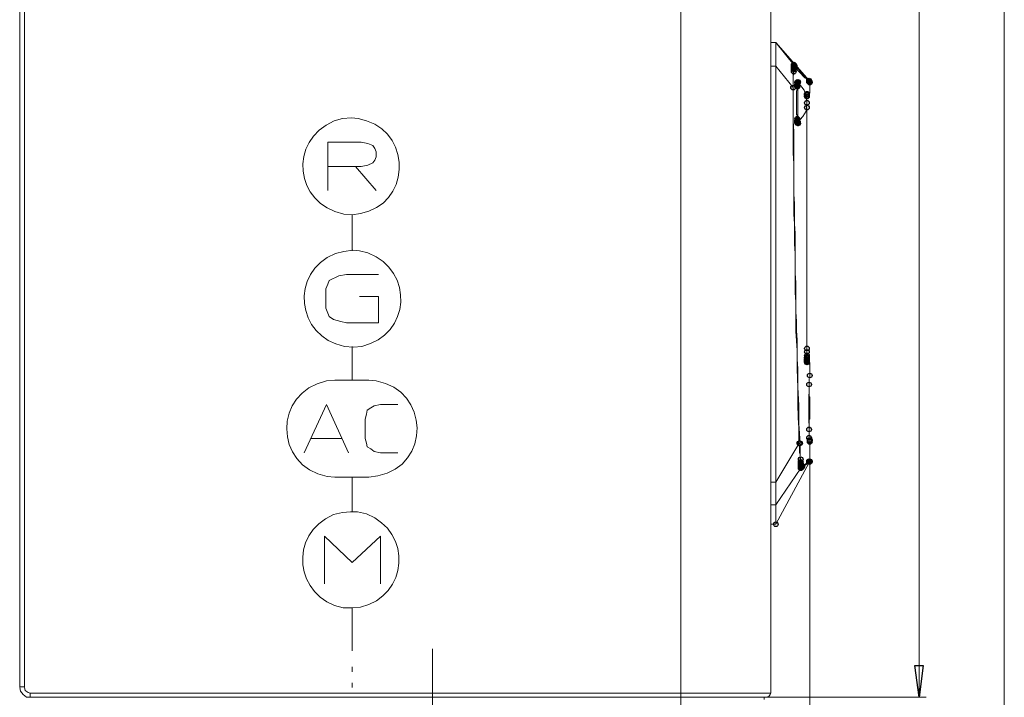
# Model space of a CAD drawing. Units: centimetres. Extents: x 76 to 388, y -17 to 175.
# Drawn here: x 166 to 224, y 23 to 63 of the extents above; entities that cross this region are included whole.
import ezdxf

# ---------------------------------------------------------------- set-up
doc = ezdxf.new("R2010")
doc.units = ezdxf.units.CM
doc.header["$MEASUREMENT"] = 0
doc.layers.add('Vrstva 1', color=7, linetype='Continuous')

msp = doc.modelspace()

# ---------------------------------------------------------------- linework, layer by layer
at = {"layer": 'Vrstva 1'}
for centre in [(211.652, 60.654), (211.652, 60.654), (211.652, 60.654), (211.652, 60.613), (211.652, 60.408), (211.652, 60.408), (211.652, 60.408), (211.653, 60.691), (211.654, 60.489), (211.654, 60.449), (211.654, 60.449), (211.654, 60.448), (211.654, 60.695), (211.654, 60.691), (211.654, 60.49), (211.654, 60.49), (211.655, 60.695), (211.655, 60.694), (211.655, 60.694), (211.655, 60.691), (211.655, 60.57), (211.655, 60.53), (211.655, 60.53), (211.655, 60.53), (211.655, 60.489), (211.655, 60.49), (211.655, 60.49), (211.656, 60.694), (211.656, 60.694), (211.656, 60.694), (211.656, 60.692), (211.656, 60.689), (211.694, 60.569), (211.694, 60.569), (211.695, 60.614), (211.695, 60.613), (211.695, 60.573), (211.695, 60.573), (211.695, 60.572), (211.697, 60.654), (211.696, 60.613), (211.697, 60.57), (211.696, 60.57), (211.696, 60.57), (211.697, 60.568), (211.697, 60.569), (211.698, 60.57), (211.698, 60.569), (211.7, 60.569), (211.652, 60.285), (211.61, 59.344), (211.612, 59.345), (211.613, 59.344), (211.614, 59.344), (211.615, 59.342), (211.615, 59.343), (211.615, 59.343), (211.616, 59.343), (211.617, 59.342), (211.857, 59.509), (211.857, 59.468), (211.858, 59.549), (211.859, 59.383), (211.859, 59.631), (211.86, 59.67), (211.86, 59.631), (211.86, 59.63), (211.899, 59.669), (211.9, 59.672), (211.9, 59.672), (211.9, 59.671), (211.9, 59.67), (211.9, 59.632), (211.9, 59.631), (211.901, 59.677), (211.901, 59.672), (211.901, 59.672), (211.901, 59.672), (211.901, 59.671), (211.902, 59.67), (211.902, 59.669), (211.904, 59.67), (212.554, 59.752), (212.554, 59.712), (212.555, 59.752), (212.556, 59.754), (212.556, 59.754), (212.556, 59.754), (212.557, 59.754), (212.556, 59.752), (212.556, 59.67), (212.556, 59.67), (212.596, 59.672), (212.596, 59.672), (212.595, 59.671), (212.596, 59.636), (212.596, 59.629), (212.597, 59.667), (212.428, 58.811), (212.43, 58.935), (212.431, 58.974), (212.431, 58.935), (212.431, 58.935), (212.431, 58.935), (212.431, 58.935), (212.431, 58.934), (212.431, 58.85), (212.432, 58.976), (212.433, 58.975), (212.433, 58.975), (212.433, 58.934), (212.432, 58.85), (212.432, 58.809), (212.433, 58.975), (212.433, 58.934), (212.434, 58.973), (212.429, 58.441), (212.43, 58.155), (212.433, 58.155), (211.861, 57.499), (211.859, 57.38), (211.859, 57.341), (211.859, 57.3), (211.859, 57.259), (211.86, 57.416), (211.86, 57.259), (211.86, 57.259), (211.899, 57.215), (211.9, 57.299), (211.9, 57.257), (211.9, 57.217), (211.9, 57.216), (211.901, 57.257), (211.901, 57.257), (211.901, 57.222), (211.901, 57.218), (211.901, 57.218), (211.902, 57.218), (211.901, 57.217), (211.902, 57.215), (211.904, 57.215), (212.431, 43.715), (212.433, 43.513), (212.433, 43.921), (212.431, 43.223), (212.431, 43.146), (212.431, 43.146), (212.431, 43.106), (212.431, 43.105), (212.432, 43.146), (212.432, 43.146), (212.432, 43.146), (212.433, 43.146), (212.432, 43.145), (212.432, 43.145), (212.432, 43.145), (212.432, 43.145), (212.432, 43.145), (212.432, 43.105), (212.432, 43.105), (212.433, 43.105), (212.432, 43.104), (212.433, 43.103), (212.433, 43.39), (212.433, 43.348), (212.433, 43.265), (212.433, 43.263), (212.433, 43.181), (212.433, 43.181), (212.433, 43.181), (212.433, 43.14), (212.433, 43.102), (212.433, 43.101), (212.433, 43.099), (212.434, 43.226), (212.434, 43.221), (212.434, 43.221), (212.434, 43.181), (212.434, 43.181), (212.434, 43.181), (212.434, 43.181), (212.434, 43.181), (212.554, 41.792), (212.596, 42.324), (212.555, 39.135), (212.556, 39.132), (211.982, 38.317), (211.982, 38.317), (212.022, 38.315), (212.023, 38.317), (212.556, 38.642), (212.597, 38.518), (212.597, 38.477), (212.597, 38.397), (212.063, 37.213), (212.063, 37.132), (212.065, 37.372), (212.555, 37.256), (212.556, 37.212), (212.556, 37.212), (212.594, 37.251), (212.596, 37.256), (212.596, 37.251), (212.595, 37.21), (212.595, 37.21), (212.063, 37.091), (212.063, 37.05), (212.063, 37.051), (212.063, 37.05), (212.063, 36.969), (212.063, 36.928), (212.063, 36.928), (212.063, 36.845), (212.065, 36.884), (212.065, 36.844), (212.065, 36.843), (212.066, 36.845), (212.104, 36.968), (212.105, 37.007), (212.105, 36.966), (212.105, 36.966), (212.105, 36.884), (212.106, 36.967), (212.144, 36.965), (212.144, 36.924), (212.144, 36.924), (212.146, 36.964), (210.591, 33.531)]:
    msp.add_ellipse(centre, major_axis=(0, 0.137), ratio=1, dxfattribs=at)
at = {"layer": 'Vrstva 1', "lineweight": 18}
for points, knots in [([(224.091, 158.423), (224.091, 158.423), (224.091, 88.183), (224.091, 88.183), (224.091, 88.183), (224.091, 88.183), (224.091, 17.986), (224.091, 17.986)], [0, 0, 0, 0, 0.333333, 0.333333, 0.333333, 0.333333, 1, 1, 1, 1]), ([(219.06, 23.303), (219.06, 23.303), (219.06, 89.001), (219.06, 89.001), (219.06, 89.001), (219.06, 89.001), (219.06, 154.658), (219.06, 154.658)], [0, 0, 0, 0, 0.333333, 0.333333, 0.333333, 0.333333, 1, 1, 1, 1]), ([(211.697, 60.654), (211.697, 60.654), (211.697, 60.654), (211.697, 60.654), (211.697, 60.654), (211.697, 60.654), (211.656, 60.694), (211.656, 60.694)], [0, 0, 0, 0, 0.333333, 0.333333, 0.333333, 0.333333, 1, 1, 1, 1]), ([(211.696, 60.57), (211.696, 60.57), (211.696, 60.57), (211.696, 60.57), (211.696, 60.57), (211.696, 60.57), (211.696, 60.57), (211.696, 60.57)], [0, 0, 0, 0, 0.333333, 0.333333, 0.333333, 0.333333, 1, 1, 1, 1]), ([(211.652, 60.49), (211.652, 60.49), (211.652, 60.49), (211.652, 60.49), (211.652, 60.49), (211.652, 60.49), (211.652, 60.449), (211.652, 60.449)], [0, 0, 0, 0, 0.333333, 0.333333, 0.333333, 0.333333, 1, 1, 1, 1]), ([(212.146, 60.161), (212.146, 60.161), (212.269, 60.038), (212.269, 60.038), (212.269, 60.038), (212.269, 60.038), (212.555, 59.752), (212.555, 59.752)], [0, 0, 0, 0, 0.333333, 0.333333, 0.333333, 0.333333, 1, 1, 1, 1]), ([(211.613, 59.587), (211.613, 59.587), (211.613, 59.751), (211.613, 59.751), (211.613, 59.751), (211.613, 59.751), (211.613, 59.669), (211.613, 59.669)], [0, 0, 0, 0, 0.333333, 0.333333, 0.333333, 0.333333, 1, 1, 1, 1]), ([(212.432, 58.444), (212.432, 58.444), (212.391, 58.811), (212.391, 58.811), (212.391, 58.811), (212.391, 58.811), (212.268, 59.18), (212.268, 59.18), (212.268, 59.18), (212.268, 59.18), (211.982, 59.549), (211.982, 59.549), (211.982, 59.549), (211.982, 59.549), (211.859, 59.671), (211.859, 59.671)], [0, 0, 0, 0, 0.2, 0.2, 0.2, 0.2, 0.4, 0.4, 0.4, 0.4, 0.6, 0.6, 0.6, 0.6, 1, 1, 1, 1]), ([(212.43, 58.935), (212.43, 58.935), (212.43, 58.935), (212.43, 58.935), (212.43, 58.935), (212.43, 58.935), (212.43, 58.935), (212.43, 58.935)], [0, 0, 0, 0, 0.333333, 0.333333, 0.333333, 0.333333, 1, 1, 1, 1]), ([(212.431, 58.934), (212.431, 58.934), (212.431, 58.934), (212.431, 58.934), (212.431, 58.934), (212.431, 58.934), (212.431, 58.975), (212.431, 58.975)], [0, 0, 0, 0, 0.333333, 0.333333, 0.333333, 0.333333, 1, 1, 1, 1]), ([(212.431, 58.932), (212.431, 58.932), (212.431, 58.932), (212.431, 58.932), (212.431, 58.932), (212.431, 58.932), (212.431, 58.973), (212.431, 58.973)], [0, 0, 0, 0, 0.333333, 0.333333, 0.333333, 0.333333, 1, 1, 1, 1]), ([(212.431, 58.935), (212.431, 58.935), (212.431, 58.935), (212.431, 58.935), (212.431, 58.935), (212.431, 58.935), (212.431, 58.935), (212.431, 58.935)], [0, 0, 0, 0, 0.333333, 0.333333, 0.333333, 0.333333, 1, 1, 1, 1]), ([(212.431, 58.932), (212.431, 58.932), (212.431, 58.932), (212.431, 58.932), (212.431, 58.932), (212.431, 58.932), (212.431, 58.932), (212.431, 58.932)], [0, 0, 0, 0, 0.333333, 0.333333, 0.333333, 0.333333, 1, 1, 1, 1]), ([(212.431, 58.932), (212.431, 58.932), (212.431, 58.932), (212.431, 58.932), (212.431, 58.932), (212.431, 58.932), (212.431, 58.891), (212.431, 58.891), (212.431, 58.891), (212.431, 58.891), (212.431, 58.891), (212.431, 58.891), (212.431, 58.891), (212.431, 58.891), (212.431, 58.932), (212.431, 58.932)], [0, 0, 0, 0, 0.2, 0.2, 0.2, 0.2, 0.4, 0.4, 0.4, 0.4, 0.6, 0.6, 0.6, 0.6, 1, 1, 1, 1]), ([(212.431, 58.891), (212.431, 58.891), (212.431, 58.891), (212.431, 58.891), (212.431, 58.891), (212.431, 58.891), (212.431, 58.891), (212.431, 58.891)], [0, 0, 0, 0, 0.333333, 0.333333, 0.333333, 0.333333, 1, 1, 1, 1]), ([(212.431, 58.891), (212.431, 58.891), (212.431, 58.891), (212.431, 58.891), (212.431, 58.891), (212.431, 58.891), (212.431, 58.85), (212.431, 58.85)], [0, 0, 0, 0, 0.333333, 0.333333, 0.333333, 0.333333, 1, 1, 1, 1]), ([(212.432, 58.811), (212.432, 58.811), (212.554, 58.934), (212.554, 58.934), (212.554, 58.934), (212.554, 58.934), (212.596, 59.015), (212.596, 59.015)], [0, 0, 0, 0, 0.333333, 0.333333, 0.333333, 0.333333, 1, 1, 1, 1]), ([(212.432, 58.85), (212.432, 58.85), (212.432, 58.85), (212.432, 58.85), (212.432, 58.85), (212.432, 58.85), (212.432, 58.85), (212.432, 58.85), (212.432, 58.85), (212.432, 58.85), (212.432, 58.85), (212.432, 58.85)], [0, 0, 0, 0, 0.25, 0.25, 0.25, 0.25, 0.5, 0.5, 0.5, 0.5, 1, 1, 1, 1]), ([(211.615, 58.035), (211.615, 58.035), (211.615, 58.69), (211.615, 58.69), (211.615, 58.69), (211.615, 58.69), (211.615, 58.035), (211.615, 58.035)], [0, 0, 0, 0, 0.333333, 0.333333, 0.333333, 0.333333, 1, 1, 1, 1]), ([(211.859, 57.257), (211.859, 57.257), (212.186, 57.625), (212.186, 57.625), (212.186, 57.625), (212.186, 57.625), (212.391, 57.952), (212.391, 57.952), (212.391, 57.952), (212.391, 57.952), (212.432, 58.321), (212.432, 58.321), (212.432, 58.321), (212.432, 58.321), (212.432, 58.444), (212.432, 58.444)], [0, 0, 0, 0, 0.2, 0.2, 0.2, 0.2, 0.4, 0.4, 0.4, 0.4, 0.6, 0.6, 0.6, 0.6, 1, 1, 1, 1]), ([(185.514, 57.544), (185.514, 57.544), (184.981, 57.504), (184.981, 57.504), (184.981, 57.504), (184.981, 57.504), (184.491, 57.381), (184.491, 57.381), (184.491, 57.381), (181.765, 56.174), (182.14, 52.48), (185.063, 51.858), (185.063, 51.858), (185.063, 51.858), (185.554, 51.817), (185.554, 51.817), (185.554, 51.817), (185.554, 51.817), (186.045, 51.899), (186.045, 51.899), (186.045, 51.899), (188.928, 52.414), (189.168, 56.467), (186.414, 57.381), (186.414, 57.381), (186.414, 57.381), (185.922, 57.504), (185.922, 57.504), (185.922, 57.504), (185.922, 57.504), (185.514, 57.544), (185.514, 57.544)], [0, 0, 0, 0, 0.111111, 0.111111, 0.111111, 0.111111, 0.222222, 0.222222, 0.222222, 0.222222, 0.333333, 0.333333, 0.333333, 0.333333, 0.444444, 0.444444, 0.444444, 0.444444, 0.555556, 0.555556, 0.555556, 0.555556, 0.666667, 0.666667, 0.666667, 0.666667, 0.777778, 0.777778, 0.777778, 0.777778, 1, 1, 1, 1]), ([(185.76, 54.68), (185.76, 54.68), (184.124, 54.68), (184.124, 54.68), (184.124, 54.68), (184.124, 54.68), (184.124, 56.112), (184.124, 56.112), (184.124, 56.112), (184.124, 56.112), (186.088, 56.112), (186.088, 56.112), (186.088, 56.112), (186.088, 56.112), (186.496, 56.03), (186.496, 56.03), (186.496, 56.03), (186.496, 56.03), (186.783, 55.907), (186.783, 55.907), (186.783, 55.907), (186.783, 55.907), (186.905, 55.743), (186.905, 55.743), (186.905, 55.743), (186.905, 55.743), (186.987, 55.539), (186.987, 55.539), (186.987, 55.539), (186.987, 55.539), (186.987, 55.253), (186.987, 55.253), (186.987, 55.253), (186.987, 55.253), (186.905, 55.047), (186.905, 55.047), (186.905, 55.047), (186.905, 55.047), (186.783, 54.884), (186.783, 54.884), (186.783, 54.884), (186.783, 54.884), (186.496, 54.762), (186.496, 54.762), (186.496, 54.762), (186.496, 54.762), (186.088, 54.68), (186.088, 54.68), (186.088, 54.68), (186.088, 54.68), (185.76, 54.68), (185.76, 54.68), (185.76, 54.68), (185.76, 54.68), (186.987, 53.248), (186.987, 53.248)], [0, 0, 0, 0, 0.066667, 0.066667, 0.066667, 0.066667, 0.133333, 0.133333, 0.133333, 0.133333, 0.2, 0.2, 0.2, 0.2, 0.266667, 0.266667, 0.266667, 0.266667, 0.333333, 0.333333, 0.333333, 0.333333, 0.4, 0.4, 0.4, 0.4, 0.466667, 0.466667, 0.466667, 0.466667, 0.533333, 0.533333, 0.533333, 0.533333, 0.6, 0.6, 0.6, 0.6, 0.666667, 0.666667, 0.666667, 0.666667, 0.733333, 0.733333, 0.733333, 0.733333, 0.8, 0.8, 0.8, 0.8, 0.866667, 0.866667, 0.866667, 0.866667, 1, 1, 1, 1]), ([(211.655, 55.457), (211.655, 55.457), (211.655, 54.843), (211.655, 54.843), (211.655, 54.843), (211.655, 54.843), (211.655, 54.23), (211.655, 54.23)], [0, 0, 0, 0, 0.333333, 0.333333, 0.333333, 0.333333, 1, 1, 1, 1]), ([(211.697, 50.098), (211.697, 50.098), (211.737, 49.525), (211.737, 49.525), (211.737, 49.525), (211.737, 49.525), (211.737, 50.139), (211.737, 50.139)], [0, 0, 0, 0, 0.333333, 0.333333, 0.333333, 0.333333, 1, 1, 1, 1]), ([(185.596, 49.731), (185.596, 49.731), (185.063, 49.649), (185.063, 49.649), (185.063, 49.649), (185.063, 49.649), (184.573, 49.527), (184.573, 49.527), (184.573, 49.527), (181.818, 48.442), (182.257, 44.6), (185.104, 44.045), (185.104, 44.045), (185.104, 44.045), (185.636, 44.004), (185.636, 44.004), (185.636, 44.004), (185.636, 44.004), (186.127, 44.045), (186.127, 44.045), (186.127, 44.045), (189.036, 44.72), (189.237, 48.503), (186.496, 49.568), (186.496, 49.568), (186.496, 49.568), (186.004, 49.691), (186.004, 49.691), (186.004, 49.691), (186.004, 49.691), (185.596, 49.731), (185.596, 49.731)], [0, 0, 0, 0, 0.111111, 0.111111, 0.111111, 0.111111, 0.222222, 0.222222, 0.222222, 0.222222, 0.333333, 0.333333, 0.333333, 0.333333, 0.444444, 0.444444, 0.444444, 0.444444, 0.555556, 0.555556, 0.555556, 0.555556, 0.666667, 0.666667, 0.666667, 0.666667, 0.777778, 0.777778, 0.777778, 0.777778, 1, 1, 1, 1]), ([(187.11, 48.299), (187.11, 48.299), (185.228, 48.299), (185.228, 48.299), (185.228, 48.299), (185.228, 48.299), (184.778, 48.216), (184.778, 48.216), (184.778, 48.216), (184.778, 48.216), (184.205, 47.93), (184.205, 47.93), (184.205, 47.93), (184.205, 47.93), (184.123, 47.725), (184.123, 47.725), (184.123, 47.725), (184.123, 47.725), (184.001, 47.439), (184.001, 47.439), (184.001, 47.439), (184.001, 47.439), (184.001, 46.293), (184.001, 46.293), (184.001, 46.293), (184.001, 46.293), (184.123, 46.007), (184.123, 46.007), (184.123, 46.007), (184.123, 46.007), (184.205, 45.803), (184.205, 45.803), (184.205, 45.803), (184.205, 45.803), (184.451, 45.639), (184.451, 45.639), (184.451, 45.639), (184.451, 45.639), (184.9, 45.516), (184.9, 45.516), (184.9, 45.516), (184.9, 45.516), (185.228, 45.435), (185.228, 45.435), (185.228, 45.435), (185.228, 45.435), (187.11, 45.435), (187.11, 45.435), (187.11, 45.435), (187.11, 45.435), (187.11, 46.989), (187.11, 46.989), (187.11, 46.989), (187.11, 46.989), (186.005, 46.989), (186.005, 46.989)], [0, 0, 0, 0, 0.066667, 0.066667, 0.066667, 0.066667, 0.133333, 0.133333, 0.133333, 0.133333, 0.2, 0.2, 0.2, 0.2, 0.266667, 0.266667, 0.266667, 0.266667, 0.333333, 0.333333, 0.333333, 0.333333, 0.4, 0.4, 0.4, 0.4, 0.466667, 0.466667, 0.466667, 0.466667, 0.533333, 0.533333, 0.533333, 0.533333, 0.6, 0.6, 0.6, 0.6, 0.666667, 0.666667, 0.666667, 0.666667, 0.733333, 0.733333, 0.733333, 0.733333, 0.8, 0.8, 0.8, 0.8, 0.866667, 0.866667, 0.866667, 0.866667, 1, 1, 1, 1]), ([(211.737, 48.339), (211.737, 48.339), (211.737, 47.765), (211.737, 47.765), (211.737, 47.765), (211.737, 47.765), (211.737, 47.234), (211.737, 47.234)], [0, 0, 0, 0, 0.333333, 0.333333, 0.333333, 0.333333, 1, 1, 1, 1]), ([(212.596, 43.062), (212.596, 43.062), (212.555, 43.184), (212.555, 43.184), (212.555, 43.184), (212.555, 43.184), (212.432, 43.226), (212.432, 43.226)], [0, 0, 0, 0, 0.333333, 0.333333, 0.333333, 0.333333, 1, 1, 1, 1]), ([(212.433, 43.181), (212.433, 43.181), (212.433, 43.181), (212.433, 43.181), (212.433, 43.181), (212.433, 43.181), (212.433, 43.14), (212.433, 43.14)], [0, 0, 0, 0, 0.333333, 0.333333, 0.333333, 0.333333, 1, 1, 1, 1]), ([(184.532, 42.04), (184.532, 42.04), (184.041, 41.999), (184.041, 41.999), (184.041, 41.999), (180.899, 41.34), (180.914, 36.983), (184.082, 36.353), (184.082, 36.353), (184.082, 36.353), (184.532, 36.312), (184.532, 36.312)], [0, 0, 0, 0, 0.25, 0.25, 0.25, 0.25, 0.5, 0.5, 0.5, 0.5, 1, 1, 1, 1]), ([(186.537, 36.312), (186.537, 36.312), (187.069, 36.394), (187.069, 36.394), (187.069, 36.394), (190.254, 37.002), (190.119, 41.457), (186.987, 41.999), (186.987, 41.999), (186.987, 41.999), (186.537, 42.04), (186.537, 42.04)], [0, 0, 0, 0, 0.25, 0.25, 0.25, 0.25, 0.5, 0.5, 0.5, 0.5, 1, 1, 1, 1]), ([(182.733, 37.744), (182.733, 37.744), (184.042, 40.607), (184.042, 40.607), (184.042, 40.607), (184.042, 40.607), (185.351, 37.744), (185.351, 37.744)], [0, 0, 0, 0, 0.333333, 0.333333, 0.333333, 0.333333, 1, 1, 1, 1]), ([(188.255, 37.744), (188.255, 37.744), (187.233, 37.744), (187.233, 37.744), (187.233, 37.744), (187.233, 37.744), (186.865, 37.826), (186.865, 37.826), (186.865, 37.826), (186.865, 37.826), (186.66, 37.989), (186.66, 37.989), (186.66, 37.989), (186.66, 37.989), (186.456, 38.112), (186.456, 38.112), (186.456, 38.112), (186.456, 38.112), (186.415, 38.317), (186.415, 38.317), (186.415, 38.317), (186.415, 38.317), (186.333, 38.603), (186.333, 38.603), (186.333, 38.603), (186.333, 38.603), (186.333, 39.748), (186.333, 39.748), (186.333, 39.748), (186.333, 39.748), (186.415, 40.034), (186.415, 40.034), (186.415, 40.034), (186.415, 40.034), (186.456, 40.28), (186.456, 40.28), (186.456, 40.28), (186.456, 40.28), (186.66, 40.403), (186.66, 40.403), (186.66, 40.403), (186.66, 40.403), (186.865, 40.525), (186.865, 40.525), (186.865, 40.525), (186.865, 40.525), (187.233, 40.607), (187.233, 40.607), (187.233, 40.607), (187.233, 40.607), (188.255, 40.607), (188.255, 40.607)], [0, 0, 0, 0, 0.071429, 0.071429, 0.071429, 0.071429, 0.142857, 0.142857, 0.142857, 0.142857, 0.214286, 0.214286, 0.214286, 0.214286, 0.285714, 0.285714, 0.285714, 0.285714, 0.357143, 0.357143, 0.357143, 0.357143, 0.428571, 0.428571, 0.428571, 0.428571, 0.5, 0.5, 0.5, 0.5, 0.571429, 0.571429, 0.571429, 0.571429, 0.642857, 0.642857, 0.642857, 0.642857, 0.714286, 0.714286, 0.714286, 0.714286, 0.785714, 0.785714, 0.785714, 0.785714, 0.857143, 0.857143, 0.857143, 0.857143, 1, 1, 1, 1]), ([(211.98, 38.274), (211.98, 38.274), (211.98, 38.274), (211.98, 38.274), (211.98, 38.274), (211.98, 38.274), (211.98, 38.274), (211.98, 38.274)], [0, 0, 0, 0, 0.333333, 0.333333, 0.333333, 0.333333, 1, 1, 1, 1]), ([(212.555, 37.256), (212.555, 37.256), (212.555, 37.256), (212.555, 37.256), (212.555, 37.256), (212.555, 37.256), (212.555, 37.256), (212.555, 37.256)], [0, 0, 0, 0, 0.333333, 0.333333, 0.333333, 0.333333, 1, 1, 1, 1]), ([(212.595, 37.21), (212.595, 37.21), (212.595, 37.251), (212.595, 37.251), (212.595, 37.251), (212.595, 37.251), (212.595, 37.251), (212.595, 37.251)], [0, 0, 0, 0, 0.333333, 0.333333, 0.333333, 0.333333, 1, 1, 1, 1]), ([(212.145, 36.969), (212.145, 36.969), (212.145, 36.969), (212.145, 36.969), (212.145, 36.969), (212.145, 36.969), (212.431, 37.133), (212.431, 37.133)], [0, 0, 0, 0, 0.333333, 0.333333, 0.333333, 0.333333, 1, 1, 1, 1]), ([(212.556, 37.172), (212.556, 37.172), (212.556, 37.172), (212.556, 37.172), (212.556, 37.172), (212.556, 37.172), (212.556, 37.212), (212.556, 37.212)], [0, 0, 0, 0, 0.333333, 0.333333, 0.333333, 0.333333, 1, 1, 1, 1]), ([(185.473, 34.268), (185.473, 34.268), (184.981, 34.227), (184.981, 34.227), (184.981, 34.227), (184.981, 34.227), (184.45, 34.104), (184.45, 34.104), (184.45, 34.104), (181.763, 32.935), (182.145, 29.215), (185.023, 28.582), (185.023, 28.582), (185.023, 28.582), (185.514, 28.582), (185.514, 28.582), (185.514, 28.582), (185.514, 28.582), (186.046, 28.623), (186.046, 28.623), (186.046, 28.623), (188.898, 29.303), (189.157, 33.062), (186.413, 34.145), (186.413, 34.145), (186.413, 34.145), (185.881, 34.268), (185.881, 34.268), (185.881, 34.268), (185.881, 34.268), (185.473, 34.268), (185.473, 34.268)], [0, 0, 0, 0, 0.111111, 0.111111, 0.111111, 0.111111, 0.222222, 0.222222, 0.222222, 0.222222, 0.333333, 0.333333, 0.333333, 0.333333, 0.444444, 0.444444, 0.444444, 0.444444, 0.555556, 0.555556, 0.555556, 0.555556, 0.666667, 0.666667, 0.666667, 0.666667, 0.777778, 0.777778, 0.777778, 0.777778, 1, 1, 1, 1]), ([(183.919, 30.012), (183.919, 30.012), (183.919, 32.835), (183.919, 32.835), (183.919, 32.835), (183.919, 32.835), (185.555, 31.28), (185.555, 31.28), (185.555, 31.28), (185.555, 31.28), (187.232, 32.835), (187.232, 32.835), (187.232, 32.835), (187.232, 32.835), (187.232, 30.012), (187.232, 30.012)], [0, 0, 0, 0, 0.2, 0.2, 0.2, 0.2, 0.4, 0.4, 0.4, 0.4, 0.6, 0.6, 0.6, 0.6, 1, 1, 1, 1]), ([(219.059, 23.303), (219.059, 23.303), (218.814, 25.185), (218.814, 25.185), (218.814, 25.185), (218.814, 25.185), (219.305, 25.185), (219.305, 25.185), (219.305, 25.185), (219.305, 25.185), (219.059, 23.303), (219.059, 23.303)], [0, 0, 0, 0, 0.25, 0.25, 0.25, 0.25, 0.5, 0.5, 0.5, 0.5, 1, 1, 1, 1]), ([(165.919, 23.876), (165.919, 23.876), (165.96, 23.672), (165.96, 23.672), (165.96, 23.672), (165.96, 23.672), (166.123, 23.467), (166.123, 23.467), (166.123, 23.467), (166.123, 23.467), (166.328, 23.303), (166.328, 23.303), (166.328, 23.303), (166.328, 23.303), (166.533, 23.303), (166.533, 23.303)], [0, 0, 0, 0, 0.2, 0.2, 0.2, 0.2, 0.4, 0.4, 0.4, 0.4, 0.6, 0.6, 0.6, 0.6, 1, 1, 1, 1]), ([(166.206, 23.876), (166.206, 23.876), (166.246, 23.713), (166.246, 23.713), (166.246, 23.713), (166.246, 23.713), (166.41, 23.59), (166.41, 23.59), (166.41, 23.59), (166.41, 23.59), (166.533, 23.549), (166.533, 23.549)], [0, 0, 0, 0, 0.25, 0.25, 0.25, 0.25, 0.5, 0.5, 0.5, 0.5, 1, 1, 1, 1]), ([(210.019, 23.304), (210.019, 23.304), (210.182, 23.345), (210.182, 23.345), (210.182, 23.345), (210.182, 23.345), (210.264, 23.467), (210.264, 23.467), (210.264, 23.467), (210.264, 23.467), (210.304, 23.55), (210.304, 23.55)], [0, 0, 0, 0, 0.25, 0.25, 0.25, 0.25, 0.5, 0.5, 0.5, 0.5, 1, 1, 1, 1])]:
    msp.add_open_spline(points, degree=3, knots=knots, dxfattribs=at)
for points in [[(204.987, 22.811), (204.987, 22.811), (204.987, 154.658), (204.987, 154.658)], [(210.305, 154.414), (210.305, 154.414), (210.305, 23.549), (210.305, 23.549)], [(165.922, 154.085), (165.922, 154.085), (165.922, 23.916), (165.922, 23.916)], [(166.209, 23.915), (166.209, 23.915), (166.209, 154.084), (166.209, 154.084)], [(210.305, 62.001), (210.305, 62.001), (210.591, 62.001), (210.591, 62.001)], [(210.589, 62.001), (210.589, 62.001), (210.589, 61.797), (210.589, 61.797)], [(210.591, 61.553), (210.591, 61.553), (210.591, 61.798), (210.591, 61.798)], [(210.592, 62.003), (210.592, 62.003), (212.556, 59.754), (212.556, 59.754)], [(211.656, 60.694), (211.656, 60.694), (210.593, 62.003), (210.593, 62.003)], [(210.589, 61.305), (210.589, 61.305), (210.589, 61.55), (210.589, 61.55)], [(210.591, 61.103), (210.591, 61.103), (210.591, 61.307), (210.591, 61.307)], [(210.591, 61.021), (210.591, 61.021), (210.591, 61.103), (210.591, 61.103)], [(210.305, 60.61), (210.305, 60.61), (210.591, 60.61), (210.591, 60.61)], [(210.591, 35.658), (210.591, 35.658), (210.591, 61.02), (210.591, 61.02)], [(210.593, 60.613), (210.593, 60.613), (211.615, 59.345), (211.615, 59.345)], [(211.652, 60.694), (211.652, 60.694), (211.652, 60.654), (211.652, 60.654)], [(211.652, 60.613), (211.652, 60.613), (211.652, 60.654), (211.652, 60.654)], [(211.652, 60.613), (211.652, 60.613), (211.652, 60.573), (211.652, 60.573)], [(211.652, 60.531), (211.652, 60.531), (211.652, 60.572), (211.652, 60.572)], [(211.652, 60.491), (211.652, 60.491), (211.652, 60.531), (211.652, 60.531)], [(211.655, 60.53), (211.655, 60.53), (211.655, 60.57), (211.655, 60.57)], [(211.696, 60.57), (211.696, 60.57), (211.655, 60.57), (211.655, 60.57)], [(211.655, 60.489), (211.655, 60.489), (211.655, 60.53), (211.655, 60.53)], [(211.942, 60.407), (211.942, 60.407), (211.656, 60.693), (211.656, 60.693)], [(211.697, 60.654), (211.697, 60.654), (211.697, 60.613), (211.697, 60.613)], [(211.697, 60.566), (211.697, 60.566), (211.697, 60.607), (211.697, 60.607)], [(211.697, 60.57), (211.697, 60.57), (212.31, 59.915), (212.31, 59.915)], [(211.652, 60.367), (211.652, 60.367), (211.612, 60.326), (211.612, 60.326)], [(211.613, 60.282), (211.613, 60.282), (211.613, 60.323), (211.613, 60.323)], [(211.613, 59.996), (211.613, 59.996), (211.613, 60.078), (211.613, 60.078)], [(211.613, 59.997), (211.613, 59.997), (211.613, 59.915), (211.613, 59.915)], [(211.613, 59.915), (211.613, 59.915), (211.613, 59.997), (211.613, 59.997)], [(211.614, 60.2), (211.614, 60.2), (211.614, 60.282), (211.614, 60.282)], [(211.614, 60.159), (211.614, 60.159), (211.614, 60.2), (211.614, 60.2)], [(211.614, 60.077), (211.614, 60.077), (211.614, 60.159), (211.614, 60.159)], [(211.655, 60.119), (211.655, 60.119), (211.614, 60.036), (211.614, 60.036)], [(211.614, 59.996), (211.614, 59.996), (211.614, 60.036), (211.614, 60.036)], [(211.652, 60.408), (211.652, 60.408), (211.652, 60.449), (211.652, 60.449)], [(211.652, 60.408), (211.652, 60.408), (211.652, 60.368), (211.652, 60.368)], [(211.652, 60.367), (211.652, 60.367), (211.652, 60.408), (211.652, 60.408)], [(211.652, 60.368), (211.652, 60.368), (211.652, 60.327), (211.652, 60.327)], [(211.652, 60.326), (211.652, 60.326), (211.652, 60.285), (211.652, 60.285)], [(211.652, 60.285), (211.652, 60.285), (211.652, 60.244), (211.652, 60.244)], [(211.652, 60.244), (211.652, 60.244), (211.652, 60.162), (211.652, 60.162)], [(211.653, 60.408), (211.653, 60.408), (211.653, 60.449), (211.653, 60.449)], [(211.654, 60.448), (211.654, 60.448), (211.654, 60.489), (211.654, 60.489)], [(211.655, 60.159), (211.655, 60.159), (211.655, 60.119), (211.655, 60.119)], [(212.065, 60.243), (212.065, 60.243), (211.942, 60.407), (211.942, 60.407)], [(212.065, 60.243), (212.065, 60.243), (212.147, 60.161), (212.147, 60.161)], [(211.612, 59.505), (211.612, 59.505), (211.612, 59.587), (211.612, 59.587)], [(211.612, 59.505), (211.612, 59.505), (211.612, 59.423), (211.612, 59.423)], [(211.612, 59.465), (211.612, 59.465), (211.612, 59.342), (211.612, 59.342)], [(211.613, 59.874), (211.613, 59.874), (211.613, 59.915), (211.613, 59.915)], [(211.613, 59.833), (211.613, 59.833), (211.613, 59.915), (211.613, 59.915)], [(211.613, 59.751), (211.613, 59.751), (211.613, 59.873), (211.613, 59.873)], [(211.613, 59.751), (211.613, 59.751), (211.613, 59.833), (211.613, 59.833)], [(211.613, 59.587), (211.613, 59.587), (211.613, 59.67), (211.613, 59.67)], [(211.613, 59.465), (211.613, 59.465), (211.613, 59.587), (211.613, 59.587)], [(211.614, 59.425), (211.614, 59.425), (211.614, 58.689), (211.614, 58.689)], [(211.614, 58.69), (211.614, 58.69), (211.614, 59.345), (211.614, 59.345)], [(211.857, 59.509), (211.857, 59.509), (211.857, 59.55), (211.857, 59.55)], [(211.857, 59.509), (211.857, 59.509), (211.857, 59.468), (211.857, 59.468)], [(211.857, 59.468), (211.857, 59.468), (211.857, 59.427), (211.857, 59.427)], [(211.857, 59.426), (211.857, 59.426), (211.857, 59.385), (211.857, 59.385)], [(211.859, 59.631), (211.859, 59.631), (211.859, 59.59), (211.859, 59.59)], [(211.859, 59.59), (211.859, 59.59), (211.859, 59.549), (211.859, 59.549)], [(211.859, 59.342), (211.859, 59.342), (211.859, 59.383), (211.859, 59.383)], [(211.859, 59.342), (211.859, 59.342), (211.859, 59.301), (211.859, 59.301)], [(211.86, 59.671), (211.86, 59.671), (211.86, 59.63), (211.86, 59.63)], [(211.9, 59.67), (211.9, 59.67), (211.86, 59.67), (211.86, 59.67)], [(211.86, 59.628), (211.86, 59.628), (211.9, 59.628), (211.9, 59.628)], [(211.897, 57.254), (211.897, 57.254), (211.897, 59.627), (211.897, 59.627)], [(211.9, 59.672), (211.9, 59.672), (211.9, 59.632), (211.9, 59.632)], [(212.351, 59.916), (212.351, 59.916), (212.31, 59.916), (212.31, 59.916)], [(212.433, 59.834), (212.433, 59.834), (212.351, 59.917), (212.351, 59.917)], [(212.433, 59.793), (212.433, 59.793), (212.433, 59.834), (212.433, 59.834)], [(212.474, 59.752), (212.474, 59.752), (212.433, 59.793), (212.433, 59.793)], [(212.474, 59.752), (212.474, 59.752), (212.515, 59.712), (212.515, 59.712)], [(212.515, 59.712), (212.515, 59.712), (212.555, 59.671), (212.555, 59.671)], [(212.554, 59.752), (212.554, 59.752), (212.554, 59.712), (212.554, 59.712)], [(212.554, 59.712), (212.554, 59.712), (212.594, 59.671), (212.594, 59.671)], [(212.556, 59.67), (212.556, 59.67), (212.596, 59.629), (212.596, 59.629)], [(212.593, 59.013), (212.593, 59.013), (212.593, 59.628), (212.593, 59.628)], [(212.597, 59.629), (212.597, 59.629), (212.597, 59.67), (212.597, 59.67)], [(211.815, 59.095), (211.815, 59.095), (211.815, 57.827), (211.815, 57.827)], [(211.818, 59.096), (211.818, 59.096), (211.818, 59.137), (211.818, 59.137)], [(211.86, 59.219), (211.86, 59.219), (211.819, 59.137), (211.819, 59.137)], [(211.86, 59.3), (211.86, 59.3), (211.86, 59.218), (211.86, 59.218)], [(212.428, 58.975), (212.428, 58.975), (212.592, 59.016), (212.592, 59.016)], [(212.431, 58.891), (212.431, 58.891), (212.431, 58.85), (212.431, 58.85)], [(212.431, 58.728), (212.431, 58.728), (212.431, 58.768), (212.431, 58.768)], [(212.432, 58.809), (212.432, 58.809), (212.432, 58.85), (212.432, 58.85)], [(212.432, 58.809), (212.432, 58.809), (212.432, 58.768), (212.432, 58.768)], [(212.431, 58.688), (212.431, 58.688), (212.431, 58.729), (212.431, 58.729)], [(211.615, 58.035), (211.615, 58.035), (211.615, 57.38), (211.615, 57.38)], [(211.615, 57.38), (211.615, 57.38), (211.615, 58.035), (211.615, 58.035)], [(211.819, 57.745), (211.819, 57.745), (211.819, 57.827), (211.819, 57.827)], [(211.861, 57.703), (211.861, 57.703), (211.82, 57.744), (211.82, 57.744)], [(211.861, 57.703), (211.861, 57.703), (211.861, 57.621), (211.861, 57.621)], [(211.861, 57.58), (211.861, 57.58), (211.861, 57.621), (211.861, 57.621)], [(212.429, 58.154), (212.429, 58.154), (212.429, 43.918), (212.429, 43.918)], [(211.615, 56.725), (211.615, 56.725), (211.615, 57.38), (211.615, 57.38)], [(211.615, 57.38), (211.615, 57.38), (211.655, 56.725), (211.655, 56.725)], [(211.859, 57.34), (211.859, 57.34), (211.859, 57.381), (211.859, 57.381)], [(211.859, 57.3), (211.859, 57.3), (211.859, 57.341), (211.859, 57.341)], [(211.859, 57.259), (211.859, 57.259), (211.859, 57.299), (211.859, 57.299)], [(211.86, 57.458), (211.86, 57.458), (211.86, 57.499), (211.86, 57.499)], [(211.86, 57.416), (211.86, 57.416), (211.86, 57.457), (211.86, 57.457)], [(211.86, 57.376), (211.86, 57.376), (211.86, 57.417), (211.86, 57.417)], [(211.86, 57.259), (211.86, 57.259), (211.901, 57.218), (211.901, 57.218)], [(211.86, 57.256), (211.86, 57.256), (211.9, 57.256), (211.9, 57.256)], [(211.861, 57.58), (211.861, 57.58), (211.861, 57.539), (211.861, 57.539)], [(211.861, 57.499), (211.861, 57.499), (211.861, 57.539), (211.861, 57.539)], [(211.9, 57.299), (211.9, 57.299), (211.9, 57.259), (211.9, 57.259)], [(211.9, 57.257), (211.9, 57.257), (211.9, 57.216), (211.9, 57.216)], [(211.615, 56.725), (211.615, 56.725), (211.615, 56.07), (211.615, 56.07)], [(211.655, 56.071), (211.655, 56.071), (211.655, 56.726), (211.655, 56.726)], [(211.615, 56.071), (211.615, 56.071), (211.615, 55.457), (211.615, 55.457)], [(211.655, 56.071), (211.655, 56.071), (211.655, 55.457), (211.655, 55.457)], [(211.655, 54.843), (211.655, 54.843), (211.615, 55.457), (211.615, 55.457)], [(211.656, 54.23), (211.656, 54.23), (211.656, 54.844), (211.656, 54.844)], [(184.124, 53.248), (184.124, 53.248), (184.124, 54.68), (184.124, 54.68)], [(211.656, 54.23), (211.656, 54.23), (211.656, 53.616), (211.656, 53.616)], [(211.656, 53.617), (211.656, 53.617), (211.656, 54.23), (211.656, 54.23)], [(211.655, 53.617), (211.655, 53.617), (211.655, 53.002), (211.655, 53.002)], [(211.655, 53.044), (211.655, 53.044), (211.655, 53.617), (211.655, 53.617)], [(211.655, 53.044), (211.655, 53.044), (211.696, 52.471), (211.696, 52.471)], [(211.655, 52.431), (211.655, 52.431), (211.655, 53.004), (211.655, 53.004)], [(211.655, 52.431), (211.655, 52.431), (211.655, 51.857), (211.655, 51.857)], [(211.697, 51.858), (211.697, 51.858), (211.697, 52.472), (211.697, 52.472)], [(185.558, 51.815), (185.558, 51.815), (185.558, 49.688), (185.558, 49.688)], [(211.655, 51.858), (211.655, 51.858), (211.696, 51.284), (211.696, 51.284)], [(211.697, 51.284), (211.697, 51.284), (211.697, 51.858), (211.697, 51.858)], [(211.737, 50.712), (211.737, 50.712), (211.697, 51.285), (211.697, 51.285)], [(211.697, 51.284), (211.697, 51.284), (211.697, 50.671), (211.697, 50.671)], [(211.697, 50.671), (211.697, 50.671), (211.697, 50.098), (211.697, 50.098)], [(211.737, 50.139), (211.737, 50.139), (211.737, 50.712), (211.737, 50.712)], [(211.737, 48.952), (211.737, 48.952), (211.737, 49.526), (211.737, 49.526)], [(211.737, 49.525), (211.737, 49.525), (211.737, 48.952), (211.737, 48.952)], [(211.737, 48.952), (211.737, 48.952), (211.737, 48.339), (211.737, 48.339)], [(211.737, 48.38), (211.737, 48.38), (211.737, 48.952), (211.737, 48.952)], [(211.778, 47.807), (211.778, 47.807), (211.737, 48.38), (211.737, 48.38)], [(211.779, 47.234), (211.779, 47.234), (211.779, 47.807), (211.779, 47.807)], [(211.779, 46.661), (211.779, 46.661), (211.738, 47.235), (211.738, 47.235)], [(211.779, 46.661), (211.779, 46.661), (211.779, 47.235), (211.779, 47.235)], [(211.779, 46.661), (211.779, 46.661), (211.779, 46.048), (211.779, 46.048)], [(211.779, 46.661), (211.779, 46.661), (211.779, 46.088), (211.779, 46.088)], [(211.82, 45.515), (211.82, 45.515), (211.779, 46.089), (211.779, 46.089)], [(211.779, 46.048), (211.779, 46.048), (211.779, 45.515), (211.779, 45.515)], [(211.779, 45.515), (211.779, 45.515), (211.779, 44.943), (211.779, 44.943)], [(211.82, 44.984), (211.82, 44.984), (211.82, 45.515), (211.82, 45.515)], [(211.779, 44.943), (211.779, 44.943), (211.861, 43.797), (211.861, 43.797)], [(211.82, 44.984), (211.82, 44.984), (211.861, 44.41), (211.861, 44.41)], [(211.86, 43.837), (211.86, 43.837), (211.86, 44.41), (211.86, 44.41)], [(185.558, 44.043), (185.558, 44.043), (185.558, 42.039), (185.558, 42.039)], [(211.86, 43.265), (211.86, 43.265), (211.86, 43.837), (211.86, 43.837)], [(211.86, 42.692), (211.86, 42.692), (211.86, 43.796), (211.86, 43.796)], [(212.43, 43.837), (212.43, 43.837), (212.43, 43.797), (212.43, 43.797)], [(212.431, 43.634), (212.431, 43.634), (212.431, 43.593), (212.431, 43.593)], [(212.433, 43.921), (212.433, 43.921), (212.433, 43.839), (212.433, 43.839)], [(212.433, 43.839), (212.433, 43.839), (212.433, 43.718), (212.433, 43.718)], [(212.433, 43.716), (212.433, 43.716), (212.433, 43.634), (212.433, 43.634)], [(212.433, 43.635), (212.433, 43.635), (212.433, 43.513), (212.433, 43.513)], [(211.901, 42.732), (211.901, 42.732), (211.86, 43.264), (211.86, 43.264)], [(212.432, 43.105), (212.432, 43.105), (212.432, 43.145), (212.432, 43.145)], [(212.433, 43.511), (212.433, 43.511), (212.433, 43.471), (212.433, 43.471)], [(212.433, 43.471), (212.433, 43.471), (212.433, 43.43), (212.433, 43.43)], [(212.433, 43.387), (212.433, 43.387), (212.433, 43.47), (212.433, 43.47)], [(212.433, 43.346), (212.433, 43.346), (212.433, 43.387), (212.433, 43.387)], [(212.433, 43.346), (212.433, 43.346), (212.433, 43.305), (212.433, 43.305)], [(212.433, 43.264), (212.433, 43.264), (212.433, 43.305), (212.433, 43.305)], [(212.433, 43.265), (212.433, 43.265), (212.433, 43.224), (212.433, 43.224)], [(212.433, 43.14), (212.433, 43.14), (212.433, 43.181), (212.433, 43.181)], [(212.433, 43.14), (212.433, 43.14), (212.433, 43.099), (212.433, 43.099)], [(212.434, 43.221), (212.434, 43.221), (212.434, 43.262), (212.434, 43.262)], [(212.434, 43.181), (212.434, 43.181), (212.434, 43.221), (212.434, 43.221)], [(212.434, 43.221), (212.434, 43.221), (212.434, 43.181), (212.434, 43.181)], [(212.434, 43.103), (212.434, 43.103), (212.598, 43.062), (212.598, 43.062)], [(212.593, 43.06), (212.593, 43.06), (212.593, 42.364), (212.593, 42.364)], [(211.86, 42.691), (211.86, 42.691), (211.901, 41.587), (211.901, 41.587)], [(211.901, 41.628), (211.901, 41.628), (211.901, 42.732), (211.901, 42.732)], [(184.533, 42.039), (184.533, 42.039), (186.538, 42.039), (186.538, 42.039)], [(212.554, 42.119), (212.554, 42.119), (212.554, 41.915), (212.554, 41.915)], [(212.554, 41.915), (212.554, 41.915), (212.554, 41.751), (212.554, 41.751)], [(212.596, 42.283), (212.596, 42.283), (212.555, 42.119), (212.555, 42.119)], [(212.594, 42.365), (212.594, 42.365), (212.594, 42.324), (212.594, 42.324)], [(212.596, 42.324), (212.596, 42.324), (212.596, 42.283), (212.596, 42.283)], [(212.596, 42.324), (212.596, 42.324), (212.596, 42.283), (212.596, 42.283)], [(211.901, 41.587), (211.901, 41.587), (211.901, 40.523), (211.901, 40.523)], [(211.942, 40.564), (211.942, 40.564), (211.902, 41.627), (211.902, 41.627)], [(212.554, 41.752), (212.554, 41.752), (212.554, 41.629), (212.554, 41.629)], [(212.554, 41.711), (212.554, 41.711), (212.554, 41.67), (212.554, 41.67)], [(212.554, 41.628), (212.554, 41.628), (212.554, 41.465), (212.554, 41.465)], [(212.554, 41.464), (212.554, 41.464), (212.554, 41.259), (212.554, 41.259)], [(212.552, 39.5), (212.552, 39.5), (212.552, 41.219), (212.552, 41.219)], [(212.554, 41.3), (212.554, 41.3), (212.554, 41.096), (212.554, 41.096)], [(212.554, 41.097), (212.554, 41.097), (212.554, 40.933), (212.554, 40.933)], [(212.554, 40.933), (212.554, 40.933), (212.554, 40.77), (212.554, 40.77)], [(212.554, 40.77), (212.554, 40.77), (212.554, 40.606), (212.554, 40.606)], [(212.555, 41.057), (212.555, 41.057), (212.596, 41.057), (212.596, 41.057)], [(212.593, 41.055), (212.593, 41.055), (212.593, 39.746), (212.593, 39.746)], [(211.901, 40.523), (211.901, 40.523), (211.941, 39.378), (211.941, 39.378)], [(211.942, 40.564), (211.942, 40.564), (211.942, 39.46), (211.942, 39.46)], [(212.553, 40.442), (212.553, 40.442), (212.553, 40.278), (212.553, 40.278)], [(212.554, 40.606), (212.554, 40.606), (212.554, 40.442), (212.554, 40.442)], [(212.555, 40.28), (212.555, 40.28), (212.555, 40.116), (212.555, 40.116)], [(212.553, 39.748), (212.553, 39.748), (212.593, 39.748), (212.593, 39.748)], [(212.555, 39.953), (212.555, 39.953), (212.555, 40.116), (212.555, 40.116)], [(212.555, 39.79), (212.555, 39.79), (212.555, 39.749), (212.555, 39.749)], [(212.555, 39.79), (212.555, 39.79), (212.555, 39.626), (212.555, 39.626)], [(212.556, 39.954), (212.556, 39.954), (212.556, 39.79), (212.556, 39.79)], [(212.556, 39.625), (212.556, 39.625), (212.556, 39.461), (212.556, 39.461)], [(211.942, 39.46), (211.942, 39.46), (212.024, 38.315), (212.024, 38.315)], [(211.942, 39.378), (211.942, 39.378), (211.942, 38.274), (211.942, 38.274)], [(212.556, 39.256), (212.556, 39.256), (212.556, 39.46), (212.556, 39.46)], [(212.556, 39.132), (212.556, 39.132), (212.556, 39.255), (212.556, 39.255)], [(212.556, 38.969), (212.556, 38.969), (212.556, 39.132), (212.556, 39.132)], [(183.142, 38.603), (183.142, 38.603), (184.942, 38.603), (184.942, 38.603)], [(212.556, 38.969), (212.556, 38.969), (212.556, 38.805), (212.556, 38.805)], [(212.556, 38.846), (212.556, 38.846), (212.556, 38.887), (212.556, 38.887)], [(212.556, 38.804), (212.556, 38.804), (212.556, 38.641), (212.556, 38.641)], [(212.556, 38.641), (212.556, 38.641), (212.556, 38.6), (212.556, 38.6)], [(212.556, 38.6), (212.556, 38.6), (212.596, 38.436), (212.596, 38.436)], [(212.557, 38.64), (212.557, 38.64), (212.557, 38.599), (212.557, 38.599)], [(212.593, 38.396), (212.593, 38.396), (212.593, 37.251), (212.593, 37.251)], [(212.596, 38.441), (212.596, 38.441), (212.596, 38.401), (212.596, 38.401)], [(212.597, 38.559), (212.597, 38.559), (212.597, 38.518), (212.597, 38.518)], [(212.597, 38.395), (212.597, 38.395), (212.597, 38.436), (212.597, 38.436)], [(211.942, 38.275), (211.942, 38.275), (210.592, 36.026), (210.592, 36.026)], [(211.941, 38.278), (211.941, 38.278), (211.981, 38.278), (211.981, 38.278)], [(211.942, 38.273), (211.942, 38.273), (211.982, 38.068), (211.982, 38.068)], [(211.982, 38.317), (211.982, 38.317), (212.023, 38.317), (212.023, 38.317)], [(211.982, 38.275), (211.982, 38.275), (211.982, 38.316), (211.982, 38.316)], [(211.983, 38.068), (211.983, 38.068), (211.983, 37.904), (211.983, 37.904)], [(211.983, 37.903), (211.983, 37.903), (211.983, 37.781), (211.983, 37.781)], [(212.023, 38.315), (212.023, 38.315), (212.023, 38.274), (212.023, 38.274)], [(212.023, 38.274), (212.023, 38.274), (212.023, 38.151), (212.023, 38.151)], [(212.023, 38.15), (212.023, 38.15), (212.023, 38.027), (212.023, 38.027)], [(212.023, 38.027), (212.023, 38.027), (212.023, 37.904), (212.023, 37.904)], [(212.024, 37.903), (212.024, 37.903), (212.024, 37.781), (212.024, 37.781)], [(211.983, 37.781), (211.983, 37.781), (212.024, 37.658), (212.024, 37.658)], [(212.023, 37.29), (212.023, 37.29), (212.023, 37.208), (212.023, 37.208)], [(212.024, 37.781), (212.024, 37.781), (212.024, 37.658), (212.024, 37.658)], [(212.024, 37.658), (212.024, 37.658), (212.024, 37.576), (212.024, 37.576)], [(212.024, 37.535), (212.024, 37.535), (212.024, 37.657), (212.024, 37.657)], [(212.024, 37.576), (212.024, 37.576), (212.024, 37.494), (212.024, 37.494)], [(212.024, 37.535), (212.024, 37.535), (212.024, 37.453), (212.024, 37.453)], [(212.024, 37.494), (212.024, 37.494), (212.065, 37.372), (212.065, 37.372)], [(212.024, 37.454), (212.024, 37.454), (212.024, 37.372), (212.024, 37.372)], [(212.024, 37.372), (212.024, 37.372), (212.024, 37.29), (212.024, 37.29)], [(212.065, 37.372), (212.065, 37.372), (212.065, 37.331), (212.065, 37.331)], [(212.065, 37.331), (212.065, 37.331), (212.065, 37.29), (212.065, 37.29)], [(212.065, 37.29), (212.065, 37.29), (212.065, 37.25), (212.065, 37.25)], [(212.065, 37.208), (212.065, 37.208), (212.065, 37.249), (212.065, 37.249)], [(212.555, 37.256), (212.555, 37.256), (212.431, 37.133), (212.431, 37.133)], [(212.555, 37.256), (212.555, 37.256), (212.595, 37.256), (212.595, 37.256)], [(212.596, -2.387), (212.596, -2.387), (212.596, 37.254), (212.596, 37.254)], [(212.556, 37.172), (212.556, 37.172), (210.591, 33.531), (210.591, 33.531)], [(212.064, 36.844), (212.064, 36.844), (210.592, 34.676), (210.592, 34.676)], [(212.022, 37.09), (212.022, 37.09), (212.063, 37.09), (212.063, 37.09)], [(212.023, 37.208), (212.023, 37.208), (212.023, 37.167), (212.023, 37.167)], [(212.023, 37.167), (212.023, 37.167), (212.023, 37.127), (212.023, 37.127)], [(212.023, 37.126), (212.023, 37.126), (212.023, 37.085), (212.023, 37.085)], [(212.063, 37.213), (212.063, 37.213), (212.063, 37.131), (212.063, 37.131)], [(212.063, 37.132), (212.063, 37.132), (212.063, 37.092), (212.063, 37.092)], [(212.063, 37.091), (212.063, 37.091), (212.063, 37.05), (212.063, 37.05)], [(212.063, 37.09), (212.063, 37.09), (212.063, 37.049), (212.063, 37.049)], [(212.063, 37.051), (212.063, 37.051), (212.063, 37.01), (212.063, 37.01)], [(212.063, 37.01), (212.063, 37.01), (212.063, 36.969), (212.063, 36.969)], [(212.063, 36.968), (212.063, 36.968), (212.063, 36.928), (212.063, 36.928)], [(212.186, 36.929), (212.186, 36.929), (212.063, 36.847), (212.063, 36.847)], [(212.065, 37.048), (212.065, 37.048), (212.105, 37.007), (212.105, 37.007)], [(212.065, 36.925), (212.065, 36.925), (212.065, 36.884), (212.065, 36.884)], [(212.065, 36.884), (212.065, 36.884), (212.065, 36.843), (212.065, 36.843)], [(212.065, 36.844), (212.065, 36.844), (212.105, 36.844), (212.105, 36.844)], [(212.104, 36.965), (212.104, 36.965), (212.145, 36.965), (212.145, 36.965)], [(212.104, 36.924), (212.104, 36.924), (212.145, 36.924), (212.145, 36.924)], [(212.105, 37.007), (212.105, 37.007), (212.105, 36.966), (212.105, 36.966)], [(212.105, 36.926), (212.105, 36.926), (212.105, 36.885), (212.105, 36.885)], [(212.105, 36.844), (212.105, 36.844), (212.105, 36.884), (212.105, 36.884)], [(212.144, 36.965), (212.144, 36.965), (212.144, 36.924), (212.144, 36.924)], [(212.555, 37.174), (212.555, 37.174), (212.186, 36.929), (212.186, 36.929)], [(212.555, 37.21), (212.555, 37.21), (212.595, 37.21), (212.595, 37.21)], [(184.53, 36.312), (184.53, 36.312), (186.535, 36.312), (186.535, 36.312)], [(185.558, 36.311), (185.558, 36.311), (185.558, 34.308), (185.558, 34.308)], [(210.303, 36.026), (210.303, 36.026), (210.589, 36.026), (210.589, 36.026)], [(210.589, 35.656), (210.589, 35.656), (210.589, 35.492), (210.589, 35.492)], [(210.591, 35.208), (210.591, 35.208), (210.591, 35.494), (210.591, 35.494)], [(210.589, 35.205), (210.589, 35.205), (210.589, 34.878), (210.589, 34.878)], [(210.306, 34.676), (210.306, 34.676), (210.592, 34.676), (210.592, 34.676)], [(210.591, 34.882), (210.591, 34.882), (210.591, 34.718), (210.591, 34.718)], [(210.591, 34.717), (210.591, 34.717), (210.591, 34.143), (210.591, 34.143)], [(210.591, 34.062), (210.591, 34.062), (210.591, 34.144), (210.591, 34.144)], [(210.591, 34.062), (210.591, 34.062), (210.591, 33.613), (210.591, 33.613)], [(210.592, 33.531), (210.592, 33.531), (210.306, 33.531), (210.306, 33.531)], [(210.591, 33.612), (210.591, 33.612), (210.591, 33.53), (210.591, 33.53)], [(185.558, 28.581), (185.558, 28.581), (185.558, 26.044), (185.558, 26.044)], [(190.301, 26.171), (190.301, 26.171), (190.301, 22.407), (190.301, 22.407)], [(185.558, 25.103), (185.558, 25.103), (185.558, 24.817), (185.558, 24.817)], [(166.208, 23.916), (166.208, 23.916), (165.921, 23.916), (165.921, 23.916)], [(185.558, 24.163), (185.558, 24.163), (185.558, 23.876), (185.558, 23.876)], [(166.533, 23.549), (166.533, 23.549), (210.304, 23.549), (210.304, 23.549)], [(166.533, 23.303), (166.533, 23.303), (210.017, 23.303), (210.017, 23.303)], [(166.537, 23.547), (166.537, 23.547), (166.537, 23.301), (166.537, 23.301)], [(209.896, 23.303), (209.896, 23.303), (209.896, 23.18), (209.896, 23.18)], [(219.469, 23.303), (219.469, 23.303), (210.02, 23.303), (210.02, 23.303)]]:
    msp.add_open_spline(points, degree=3, dxfattribs=at)
at = {"layer": 'Vrstva 1'}
for points, knots in [([(212.596, 37.212), (212.596, 37.212), (212.637, 37.212), (212.637, 37.212), (212.637, 37.212), (212.637, 37.212), (212.637, 37.253), (212.637, 37.253), (212.637, 37.253), (212.637, 37.253), (212.596, 37.253), (212.596, 37.253), (212.596, 37.253), (212.596, 37.253), (212.596, 37.212), (212.596, 37.212)], [0, 0, 0, 0, 0.2, 0.2, 0.2, 0.2, 0.4, 0.4, 0.4, 0.4, 0.6, 0.6, 0.6, 0.6, 1, 1, 1, 1]), ([(218.814, 25.184), (218.814, 25.184), (219.06, 23.303), (219.06, 23.303), (219.06, 23.303), (219.06, 23.303), (219.305, 25.184), (219.305, 25.184), (219.305, 25.184), (219.305, 25.184), (218.814, 25.184), (218.814, 25.184)], [0, 0, 0, 0, 0.25, 0.25, 0.25, 0.25, 0.5, 0.5, 0.5, 0.5, 1, 1, 1, 1])]:
    msp.add_open_spline(points, degree=3, knots=knots, dxfattribs=at)

doc.saveas('drawing.dxf')
